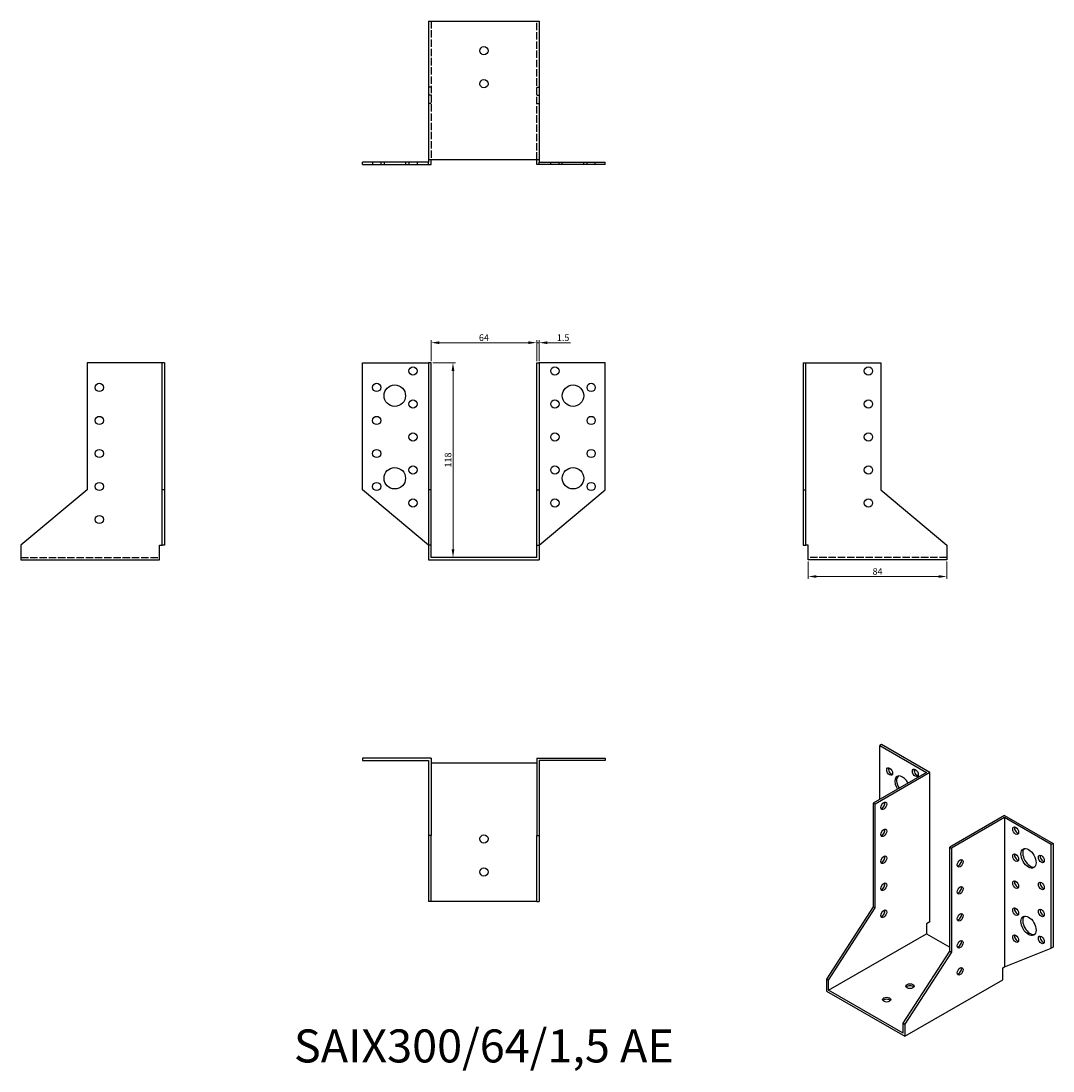
# Model space of a CAD drawing. Units: millimetres. Extents: x 339 to 964, y 95 to 731.
import ezdxf

# ---------------------------------------------------------------- set-up
doc = ezdxf.new("R2010")
doc.units = ezdxf.units.MM
doc.linetypes.add('DASHED', pattern=[0.2067, 0.1654, -0.0413])
for name, color, linetype, lineweight in [('Dimensions', 1, 'Continuous', 20), ('Hidden', 6, 'DASHED', 25), ('Part', 7, 'Continuous', 25), ('Text', 7, 'Continuous', 25)]:
    doc.layers.add(name, color=color, linetype=linetype, lineweight=lineweight)
doc.styles.add('EU_style', font='arial.ttf')
doc.dimstyles.new('Dim_2D', dxfattribs={"dimtxt": 4, "dimasz": 5, "dimexe": 1.5, "dimexo": 1, "dimgap": 1, "dimtad": 1, "dimdec": 1, "dimdsep": 46, "dimtxsty": 'EU_style', "dimcen": 2.5, "dimclrd": 256, "dimclre": 256, "dimclrt": 256, "dimadec": 0, "dimazin": 0, "dimtfac": 1, "dimtdec": 1, "dimtmove": 0, "dimatfit": 3, "dimfxl": 0, "dimtolj": 1, "dimtzin": 0, "dimlwd": -1, "dimlwe": -1, "dimarcsym": 0})

# ---------------------------------------------------------------- blocks, each defined once
blk = doc.blocks.new('*D1')
at = {"layer": 'Defpoints', "color": 0}
for p in [(816, 404.88), (900, 404.88), (900, 394.85)]:
    blk.add_point(p, dxfattribs=at)
at = {"layer": 'Dimensions'}
for p, q in [((816, 403.88), (816, 393.35)), ((900, 403.88), (900, 393.35)), ((821, 394.85), (895, 394.85))]:
    blk.add_line(p, q, dxfattribs=at)
for points in [[(821, 395.68), (821, 394.01), (816, 394.85)], [(895, 395.68), (895, 394.01), (900, 394.85)]]:
    blk.add_solid(points, dxfattribs=at)
at = {"layer": 'Dimensions', "insert": (858, 397.89), "char_height": 4, "attachment_point": 5, "style": 'EU_style'}
blk.add_mtext('\\A1;84', dxfattribs=at)
blk = doc.blocks.new('*D2')
at = {"layer": 'Defpoints', "color": 0}
for p in [(651.5, 536.5), (587.5, 524.38), (651.5, 524.38)]:
    blk.add_point(p, dxfattribs=at)
at = {"layer": 'Dimensions'}
for p, q in [((587.5, 525.38), (587.5, 538)), ((592.5, 536.5), (646.5, 536.5)), ((651.5, 525.38), (651.5, 538))]:
    blk.add_line(p, q, dxfattribs=at)
for points in [[(592.5, 537.33), (592.5, 535.67), (587.5, 536.5)], [(646.5, 537.33), (646.5, 535.67), (651.5, 536.5)]]:
    blk.add_solid(points, dxfattribs=at)
at = {"layer": 'Dimensions', "insert": (619.5, 539.54), "char_height": 4, "attachment_point": 5, "style": 'EU_style'}
blk.add_mtext('\\A1;64', dxfattribs=at)
blk = doc.blocks.new('*D3')
at = {"layer": 'Defpoints', "color": 0}
for p in [(653, 536.5), (651.5, 524.38), (653, 524.38)]:
    blk.add_point(p, dxfattribs=at)
at = {"layer": 'Dimensions'}
for p, q in [((646.5, 536.5), (641.5, 536.5)), ((651.5, 525.38), (651.5, 538)), ((651.5, 536.5), (653, 536.5)), ((653, 525.38), (653, 538)), ((658, 536.5), (671.94, 536.5))]:
    blk.add_line(p, q, dxfattribs=at)
for points in [[(646.5, 537.33), (646.5, 535.67), (651.5, 536.5)], [(658, 537.33), (658, 535.67), (653, 536.5)]]:
    blk.add_solid(points, dxfattribs=at)
at = {"layer": 'Dimensions', "insert": (667.47, 539.54), "char_height": 4, "attachment_point": 5, "style": 'EU_style'}
blk.add_mtext('\\A1;1.5', dxfattribs=at)
blk = doc.blocks.new('*D4')
at = {"layer": 'Defpoints', "color": 0}
for p in [(587.5, 524.38), (587.5, 406.38), (600.77, 406.38)]:
    blk.add_point(p, dxfattribs=at)
at = {"layer": 'Dimensions'}
for p, q in [((588.5, 524.38), (602.27, 524.38)), ((600.77, 519.38), (600.77, 411.38)), ((588.5, 406.38), (602.27, 406.38))]:
    blk.add_line(p, q, dxfattribs=at)
for points in [[(599.94, 519.38), (601.6, 519.38), (600.77, 524.38)], [(599.94, 411.38), (601.6, 411.38), (600.77, 406.38)]]:
    blk.add_solid(points, dxfattribs=at)
at = {"layer": 'Dimensions', "insert": (597.73, 465.38), "char_height": 4, "attachment_point": 5, "rotation": 90, "style": 'EU_style'}
blk.add_mtext('\\A1;118', dxfattribs=at)

msp = doc.modelspace()

# ---------------------------------------------------------------- linework, layer by layer
at = {"layer": 'Hidden', "ltscale": 27.092405}
for p, q in [((587.5, 731.37), (587.5, 647.37)), ((651.5, 647.37), (651.5, 731.37)), ((339, 406.38), (423, 406.38)), ((900, 406.38), (816, 406.38))]:
    msp.add_line(p, q, dxfattribs=at)
at = {"layer": 'Hidden', "ltscale": 2.856945}
for p, q in [((587.5, 691.38), (586, 691.38)), ((651.5, 691.38), (653, 691.38)), ((587.5, 686.38), (586, 686.38)), ((587.5, 681.38), (586, 681.38)), ((651.5, 686.38), (653, 686.38)), ((651.5, 681.38), (653, 681.38)), ((552, 645.87), (552, 644.37)), ((557, 645.87), (557, 644.37)), ((559, 645.87), (559, 644.37)), ((572, 645.87), (572, 644.37)), ((574, 645.87), (574, 644.37)), ((579, 645.87), (579, 644.37)), ((660, 644.37), (660, 645.87)), ((665, 644.37), (665, 645.87)), ((667, 644.37), (667, 645.87)), ((680, 644.37), (680, 645.87)), ((682, 644.37), (682, 645.87)), ((687, 644.37), (687, 645.87))]:
    msp.add_line(p, q, dxfattribs=at)
at = {"layer": 'Part'}
for p, q in [((586, 731.37), (586, 647.37)), ((586, 731.37), (653, 731.37)), ((653, 731.37), (653, 647.37)), ((586, 645.87), (546, 645.87)), ((546, 644.37), (546, 645.87)), ((546, 644.37), (586, 644.37)), ((586, 647.37), (586, 645.87)), ((653, 647.37), (586, 647.37)), ((586, 644.37), (586, 645.87)), ((586, 644.37), (587.5, 644.37)), ((587.5, 644.37), (587.5, 647.37)), ((651.5, 644.37), (651.5, 647.37)), ((653, 644.37), (651.5, 644.37)), ((653, 647.37), (653, 645.87)), ((653, 645.87), (693, 645.87)), ((653, 644.37), (653, 645.87)), ((693, 644.37), (653, 644.37)), ((693, 644.37), (693, 645.87)), ((379, 524.38), (379, 447.38)), ((424.5, 524.38), (379, 524.38)), ((424.5, 447.38), (424.5, 524.38)), ((426, 524.38), (424.5, 524.38)), ((426, 524.38), (426, 447.38)), ((546, 524.38), (586, 524.38)), ((546, 447.38), (546, 524.38)), ((587.5, 524.38), (586, 524.38)), ((586, 524.38), (586, 447.38)), ((587.5, 447.38), (587.5, 524.38)), ((651.5, 447.38), (651.5, 524.38)), ((651.5, 524.38), (653, 524.38)), ((693, 524.38), (653, 524.38)), ((653, 524.38), (653, 447.38)), ((693, 447.38), (693, 524.38)), ((813, 524.38), (813, 447.38)), ((813, 524.38), (814.5, 524.38)), ((814.5, 524.38), (860, 524.38)), ((814.5, 447.38), (814.5, 524.38)), ((860, 524.38), (860, 447.38)), ((379, 447.38), (339, 413.81)), ((424.5, 413.81), (424.5, 447.38)), ((426, 447.38), (424.5, 447.38)), ((426, 447.38), (426, 413.81)), ((586, 413.81), (546, 447.38)), ((587.5, 447.38), (586, 447.38)), ((586, 447.38), (586, 413.81)), ((587.5, 413.81), (587.5, 447.38)), ((651.5, 413.81), (651.5, 447.38)), ((651.5, 447.38), (653, 447.38)), ((653, 413.81), (693, 447.38)), ((653, 447.38), (653, 413.81)), ((813, 447.38), (814.5, 447.38)), ((813, 447.38), (813, 413.81)), ((814.5, 413.81), (814.5, 447.38)), ((860, 447.38), (900, 413.81)), ((339, 413.81), (339, 404.88)), ((423, 404.88), (423, 413.81)), ((423, 413.81), (424.5, 413.81)), ((426, 413.81), (424.5, 413.81)), ((587.5, 413.81), (586, 413.81)), ((586, 413.81), (586, 404.88)), ((587.5, 406.38), (587.5, 413.81)), ((651.5, 406.38), (651.5, 413.81)), ((651.5, 413.81), (653, 413.81)), ((653, 413.81), (653, 404.88)), ((813, 413.81), (814.5, 413.81)), ((816, 413.81), (814.5, 413.81)), ((816, 404.88), (816, 413.81)), ((900, 413.81), (900, 404.88)), ((339, 404.88), (423, 404.88)), ((586, 404.88), (653, 404.88)), ((651.5, 406.38), (587.5, 406.38)), ((900, 404.88), (816, 404.88)), ((860.38, 293.02), (859.32, 292.41)), ((889.72, 276.12), (860.38, 293.02)), ((859.32, 292.41), (887.6, 276.12)), ((859.32, 259.83), (859.32, 292.41)), ((546, 284.88), (546, 283.38)), ((587.5, 284.88), (546, 284.88)), ((546, 283.38), (586, 283.38)), ((586, 283.38), (586, 237.87)), ((587.5, 284.88), (587.5, 237.87)), ((587.5, 281.87), (651.5, 281.87)), ((651.5, 284.88), (651.5, 237.87)), ((651.5, 284.88), (693, 284.88)), ((653, 283.38), (653, 237.87)), ((693, 283.38), (653, 283.38)), ((693, 284.88), (693, 283.38)), ((887.6, 276.12), (855.43, 257.59)), ((889.72, 276.12), (856.49, 256.98)), ((889.72, 185.73), (889.72, 276.12)), ((856.49, 256.98), (855.43, 257.59)), ((855.43, 257.59), (855.43, 194.64)), ((856.49, 194.03), (856.49, 256.98)), ((934.98, 250.06), (901.74, 230.92)), ((934.98, 248.84), (902.8, 230.31)), ((934.98, 250.06), (964.32, 233.16)), ((934.98, 248.84), (934.98, 158.45)), ((963.26, 232.55), (934.98, 248.84)), ((587.5, 237.87), (586, 237.87)), ((586, 237.87), (586, 197.87)), ((587.5, 197.87), (587.5, 237.87)), ((651.5, 237.87), (653, 237.87)), ((651.5, 197.87), (651.5, 237.87)), ((653, 237.87), (653, 197.87)), ((901.74, 167.97), (901.74, 230.92)), ((901.74, 230.92), (902.8, 230.31)), ((902.8, 230.31), (902.8, 167.36)), ((964.32, 233.16), (963.26, 232.55)), ((963.26, 169.6), (963.26, 232.55)), ((964.32, 233.16), (964.32, 170.21)), ((862.48, 224.57), (861.96, 225.38)), ((587.5, 197.87), (586, 197.87)), ((651.5, 197.87), (587.5, 197.87)), ((651.5, 197.87), (653, 197.87)), ((855.43, 194.64), (827.14, 150.91)), ((828.2, 150.3), (856.49, 194.03)), ((856.49, 194.03), (855.43, 194.64)), ((889.72, 185.73), (887.6, 184.51)), ((887.6, 184.51), (887.6, 178.43)), ((828.2, 144.22), (887.6, 178.43)), ((887.6, 178.43), (901.74, 170.28)), ((873.46, 124.24), (901.74, 167.97)), ((902.8, 167.36), (874.52, 123.63)), ((901.74, 167.97), (902.8, 167.36)), ((934.98, 158.45), (963.26, 169.6)), ((964.32, 170.21), (963.26, 169.6)), ((933.92, 157.84), (934.98, 158.45)), ((933.92, 150.53), (933.92, 157.84)), ((828.2, 150.3), (827.14, 150.91)), ((827.14, 150.91), (827.14, 143.61)), ((828.2, 144.22), (828.2, 150.3)), ((874.52, 116.33), (933.92, 150.53)), ((827.14, 143.61), (874.52, 116.33)), ((873.46, 118.16), (828.2, 144.22)), ((873.46, 118.16), (873.46, 124.24)), ((873.46, 124.24), (874.52, 123.63)), ((874.52, 123.63), (874.52, 116.33))]:
    msp.add_line(p, q, dxfattribs=at)
for centre, radius in [((619.5, 713.37), 2.5), ((619.5, 693.37), 2.5), ((576.5, 519.38), 2.5), ((662.5, 519.38), 2.5), ((852.5, 519.38), 2.5), ((386.5, 509.38), 2.5), ((554.5, 509.38), 2.5), ((565.5, 504.38), 6.5), ((673.5, 504.38), 6.5), ((684.5, 509.38), 2.5), ((576.5, 499.38), 2.5), ((662.5, 499.38), 2.5), ((852.5, 499.38), 2.5), ((386.5, 489.38), 2.5), ((554.5, 489.38), 2.5), ((684.5, 489.38), 2.5), ((576.5, 479.38), 2.5), ((662.5, 479.38), 2.5), ((852.5, 479.38), 2.5), ((386.5, 469.38), 2.5), ((554.5, 469.38), 2.5), ((684.5, 469.38), 2.5), ((565.5, 454.38), 6.5), ((576.5, 459.38), 2.5), ((662.5, 459.38), 2.5), ((673.5, 454.38), 6.5), ((852.5, 459.38), 2.5), ((386.5, 449.38), 2.5), ((554.5, 449.38), 2.5), ((684.5, 449.38), 2.5), ((576.5, 439.38), 2.5), ((662.5, 439.38), 2.5), ((852.5, 439.38), 2.5), ((386.5, 429.38), 2.5), ((619.5, 235.87), 2.5), ((619.5, 215.87), 2.5)]:
    msp.add_circle(centre, radius, dxfattribs=at)
for centre, major_axis, ratio in [((865.33, 276.68), (-1.25, 2.17), 0.578093), ((880.88, 275.9), (-1.25, 2.17), 0.578093), ((861.79, 255.95), (1.25, 2.17), 0.578093), ((861.79, 239.6), (1.25, 2.17), 0.578093), ((941.69, 240.88), (-1.25, 2.17), 0.578093), ((949.47, 224.14), (-3.24, 5.63), 0.578093), ((861.79, 223.25), (1.25, 2.17), 0.578093), ((908.11, 221.1), (1.25, 2.17), 0.578093), ((941.69, 224.53), (-1.25, 2.17), 0.578093), ((957.25, 223.75), (-1.25, 2.17), 0.578093), ((941.69, 208.18), (-1.25, 2.17), 0.578093), ((957.25, 207.4), (-1.25, 2.17), 0.578093), ((861.79, 206.9), (1.25, 2.17), 0.578093), ((908.11, 204.75), (1.25, 2.17), 0.578093), ((861.79, 190.54), (1.25, 2.17), 0.578093), ((908.11, 188.4), (1.25, 2.17), 0.578093), ((941.69, 191.83), (-1.25, 2.17), 0.578093), ((957.25, 191.05), (-1.25, 2.17), 0.578093), ((949.47, 183.26), (-3.24, 5.63), 0.578093), ((908.11, 172.05), (1.25, 2.17), 0.578093), ((941.69, 175.48), (-1.25, 2.17), 0.578093), ((957.25, 174.7), (-1.25, 2.17), 0.578093), ((908.11, 155.7), (1.25, 2.17), 0.578093), ((877.7, 146.67), (2.5, 0), 0.575862), ((863.56, 138.52), (2.5, 0), 0.575862)]:
    msp.add_ellipse(centre, major_axis=major_axis, ratio=ratio, dxfattribs=at)
for centre, major_axis, ratio, start_param, end_param in [((866.39, 277.29), (1.25, -2.17), 0.578093, 3.578839, 5.845939), ((873.1, 268.12), (-3.24, 5.63), 0.578093, 4.6665, 7.899871), ((874.16, 268.73), (-3.24, 5.63), 0.578093, 0.163593, 1.616686), ((881.94, 276.51), (1.25, -2.17), 0.578093, 3.578839, 5.845939), ((860.73, 256.56), (1.25, 2.17), 0.578093, 3.578839, 5.845939), ((860.73, 240.21), (1.25, 2.17), 0.578093, 3.578839, 5.845939), ((942.75, 241.49), (1.25, -2.17), 0.578093, 3.578839, 5.845939), ((950.53, 224.75), (-3.24, 5.63), 0.578093, 0.163593, 2.978), ((860.73, 223.86), (1.25, 2.17), 0.578093, 3.578839, 5.845939), ((907.05, 221.71), (1.25, 2.17), 0.578093, 3.578839, 5.845939), ((942.75, 225.14), (1.25, -2.17), 0.578093, 3.578839, 5.845939), ((958.31, 224.36), (1.25, -2.17), 0.578093, 3.578839, 5.845939), ((942.75, 208.79), (1.25, -2.17), 0.578093, 3.578839, 5.845939), ((860.73, 207.51), (1.25, 2.17), 0.578093, 3.578839, 5.845939), ((907.05, 205.36), (1.25, 2.17), 0.578093, 3.578839, 5.845939), ((958.31, 208.01), (1.25, -2.17), 0.578093, 3.578839, 5.845939), ((860.73, 191.16), (1.25, 2.17), 0.578093, 3.578839, 5.845939), ((942.75, 192.44), (1.25, -2.17), 0.578093, 3.578839, 5.845939), ((958.31, 191.66), (1.25, -2.17), 0.578093, 3.578839, 5.845939), ((907.05, 189.01), (1.25, 2.17), 0.578093, 3.578839, 5.845939), ((950.53, 183.87), (-3.24, 5.63), 0.578093, 0.163593, 2.978), ((907.05, 172.66), (1.25, 2.17), 0.578093, 3.578839, 5.845939), ((942.75, 176.09), (1.25, -2.17), 0.578093, 3.578839, 5.845939), ((958.31, 175.31), (1.25, -2.17), 0.578093, 3.578839, 5.845939), ((907.05, 156.31), (1.25, 2.17), 0.578093, 3.578839, 5.845939), ((877.7, 145.44), (-2.5, 0), 0.575862, 3.581558, 5.84322), ((863.56, 137.3), (-2.5, 0), 0.575862, 3.581558, 5.84322)]:
    msp.add_ellipse(centre, major_axis=major_axis, ratio=ratio, start_param=start_param, end_param=end_param, dxfattribs=at)

# ---------------------------------------------------------------- texts
at = {"layer": 'Text', "insert": (619.5, 107.87), "char_height": 20, "width": 343.6746, "attachment_point": 5, "style": 'EU_style'}
msp.add_mtext('{SAIX300/64/1,5 AE}', dxfattribs=at)

# ---------------------------------------------------------------- dimensions: what is measured, and where the dimension line sits
at = {"layer": 'Dimensions'}
for base, p1, p2, picture, middle in [((651.5, 536.5), (587.5, 524.38), (651.5, 524.38), '*D2', (619.5, 539.54)), ((653, 536.5), (651.5, 524.38), (653, 524.38), '*D3', (667.47, 539.54)), ((900, 394.85), (816, 404.88), (900, 404.88), '*D1', (858, 397.89))]:
    dim = msp.add_linear_dim(base=base, p1=p1, p2=p2, dimstyle='Dim_2D', dxfattribs=at)
    dim.commit()
    dim.dimension.update_dxf_attribs({"geometry": picture, "text_midpoint": middle})
dim = msp.add_linear_dim(base=(600.77, 406.38), p1=(587.5, 524.38), p2=(587.5, 406.38), angle=90, dimstyle='Dim_2D', dxfattribs=at)
dim.commit()
dim.dimension.update_dxf_attribs({"geometry": '*D4', "text_midpoint": (597.73, 465.38)})

doc.saveas('drawing.dxf')
